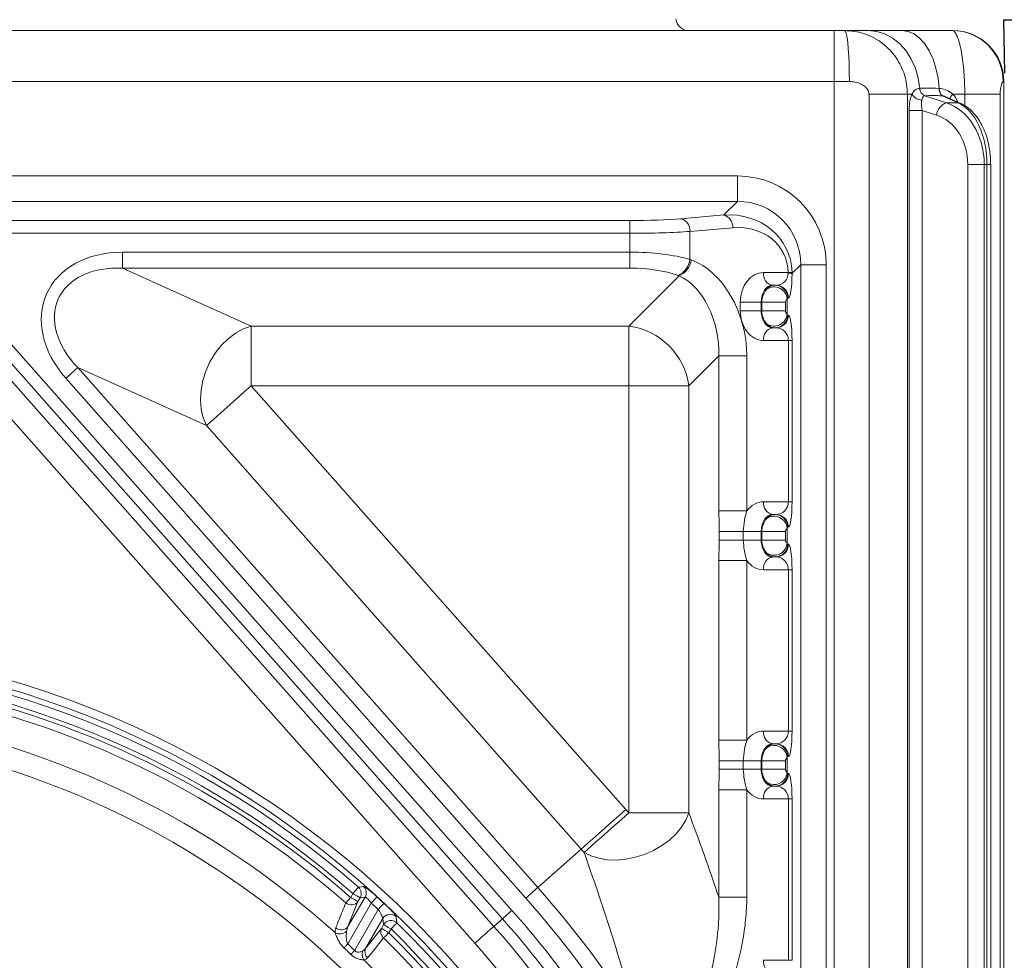
# Model space of a CAD drawing. Units: millimetres. Extents: x 21282 to 40550, y -37195 to -10010.
# Drawn here: x 31143 to 31375, y -34675 to -34454 of the extents above; entities that cross this region are included whole.
import ezdxf

# ---------------------------------------------------------------- set-up
doc = ezdxf.new("R2010")
doc.units = ezdxf.units.MM
doc.header["$LTSCALE"] = 2
doc.layers.get('0').update_dxf_attribs({"color": 10})
doc.layers.add('ACO-MODEL', color=10, linetype='Continuous')
doc.layers.add('SICHTBAR', color=10, linetype='Continuous')

# ---------------------------------------------------------------- blocks, each defined once
blk = doc.blocks.new('A$C167A7E73')
at = {"linetype": 'Continuous', "lineweight": 0}
for p, q in [((25.7, 61), (2.073, 61)), ((25.952, 61), (25.7, 61)), ((25.7, 59.8), (25.7, 61)), ((26.505, 61), (25.952, 61)), ((28.489, 61), (27.302, 61)), ((28.5, 61), (28.489, 61)), ((1.135, 59.8), (25.7, 59.8)), ((25.7, 1.2), (25.7, 59.8)), ((25.7, 59.8), (26.06, 59.8)), ((27.717, 59.638), (27.713, 59.637)), ((28.179, 59.637), (28.174, 59.638)), ((29.684, 59.8), (29.7, 59.8)), ((29.7, 1.2), (29.7, 59.8)), ((26.524, 59.5), (26.524, 1.5)), ((26.524, 59.5), (27.428, 59.5)), ((27.428, 1.5), (27.428, 59.5)), ((27.428, 59.5), (27.534, 59.5)), ((28.346, 59.298), (27.839, 59.463)), ((27.839, 59.463), (27.842, 59.463)), ((28.254, 59.463), (28.258, 59.463)), ((28.258, 59.463), (28.621, 59.298)), ((28.69, 59.281), (28.337, 59.442)), ((28.498, 59.5), (28.78, 59.5)), ((28.78, 59.5), (28.78, 59.229)), ((28.78, 59.5), (29.614, 59.5)), ((29.614, 1.5), (29.614, 59.5)), ((28.621, 59.298), (28.346, 59.298)), ((27.468, 59.12), (27.468, 1.88)), ((27.468, 59.12), (27.772, 59.12)), ((27.772, 1.88), (27.772, 59.12)), ((27.772, 59.12), (28.117, 59.008)), ((28.851, 57.849), (29.237, 57.849)), ((28.851, 57.849), (28.851, 3.151)), ((29.237, 3.151), (29.237, 57.849)), ((29.237, 57.849), (29.302, 57.849)), ((29.302, 57.849), (29.302, 3.151)), ((29.302, 57.849), (29.39, 57.849)), ((29.39, 3.151), (29.39, 57.849)), ((23.422, 57.575), (5.047, 57.575)), ((23.422, 56.977), (23.422, 57.575)), ((5.047, 56.977), (23.422, 56.977)), ((23.422, 56.977), (23.101, 56.656)), ((23.101, 56.656), (22.094, 56.568)), ((20.892, 56.524), (5.204, 56.524)), ((20.892, 56.524), (20.892, 56.225)), ((5.204, 56.225), (20.892, 56.225)), ((20.892, 55.78), (20.892, 56.225)), ((22.306, 56.269), (23.313, 56.357)), ((22.306, 56.269), (22.306, 55.61)), ((8.939, 55.404), (8.939, 55.78)), ((20.892, 55.78), (8.939, 55.78)), ((20.892, 55.404), (20.892, 55.78)), ((22.335, 55.599), (22.306, 55.61)), ((24.709, 55.276), (24.916, 55.483)), ((25.514, 55.483), (24.916, 55.483)), ((24.916, 55.483), (24.916, 27.497)), ((25.514, 27.497), (25.514, 55.483)), ((8.939, 55.404), (11.969, 54.039)), ((8.939, 55.404), (20.892, 55.404)), ((20.868, 54.039), (22.052, 55.223)), ((22.023, 55.234), (22.052, 55.223)), ((24.623, 55.3), (24.037, 55.3)), ((24.623, 55.3), (24.623, 55.288)), ((24.709, 55.276), (24.709, 55.306)), ((24.249, 55), (24.329, 55)), ((23.491, 54.6), (23.491, 54.4)), ((23.491, 54.6), (23.985, 54.6)), ((23.985, 54.6), (23.997, 54.6)), ((23.985, 54.4), (23.985, 54.6)), ((24.555, 54.6), (23.997, 54.6)), ((23.997, 54.6), (23.997, 54.4)), ((24.555, 54.4), (24.555, 54.6)), ((24.594, 54.323), (24.594, 54.677)), ((24.607, 54.7), (24.628, 54.7)), ((18.112, 40.277), (5.68, 54.326)), ((23.491, 54.4), (23.985, 54.4)), ((23.997, 54.4), (23.985, 54.4)), ((24.555, 54.4), (23.997, 54.4)), ((24.628, 54.3), (24.607, 54.3)), ((5.456, 54.128), (17.888, 40.078)), ((17.686, 39.899), (5.254, 53.949)), ((11.969, 54.039), (11.969, 52.63)), ((11.969, 54.039), (20.868, 54.039)), ((20.868, 54.039), (20.868, 52.63)), ((24.329, 54), (24.249, 54)), ((24.037, 53.7), (24.623, 53.7)), ((24.71, 53.7), (24.623, 53.7)), ((24.623, 53.7), (24.623, 49.9)), ((24.71, 49.9), (24.71, 53.7)), ((4.805, 53.552), (17.237, 39.502)), ((22.985, 53.337), (22.278, 52.63)), ((22.985, 53.337), (22.985, 49.686)), ((23.644, 53.337), (22.985, 53.337)), ((23.644, 49.686), (23.644, 53.337)), ((10.913, 51.696), (7.883, 53.061)), ((18.72, 40.814), (7.883, 53.061)), ((7.602, 52.812), (18.438, 40.565)), ((11.969, 52.63), (20.797, 42.653)), ((20.868, 52.63), (11.969, 52.63)), ((20.868, 42.572), (20.868, 52.63)), ((20.868, 52.63), (22.278, 52.63)), ((22.278, 52.63), (22.278, 42.572)), ((19.742, 41.719), (10.913, 51.696)), ((24.623, 49.9), (24.037, 49.9)), ((24.71, 49.9), (24.623, 49.9)), ((23.644, 49.686), (22.985, 49.686)), ((24.249, 49.6), (24.329, 49.6)), ((22.997, 49.2), (22.997, 49)), ((23.561, 49.2), (22.997, 49.2)), ((23.561, 49.2), (23.985, 49.2)), ((23.561, 49), (23.561, 49.2)), ((23.985, 49.2), (23.997, 49.2)), ((23.985, 49), (23.985, 49.2)), ((24.555, 49.2), (23.997, 49.2)), ((23.997, 49.2), (23.997, 49)), ((24.555, 49), (24.555, 49.2)), ((24.594, 48.923), (24.594, 49.277)), ((24.607, 49.3), (24.628, 49.3)), ((23.561, 49), (22.997, 49)), ((23.561, 49), (23.985, 49)), ((23.997, 49), (23.985, 49)), ((24.555, 49), (23.997, 49)), ((24.628, 48.9), (24.607, 48.9)), ((22.985, 48.514), (22.985, 44.286)), ((23.644, 48.514), (22.985, 48.514)), ((23.644, 44.286), (23.644, 48.514)), ((24.329, 48.6), (24.249, 48.6)), ((24.037, 48.3), (24.623, 48.3)), ((24.71, 48.3), (24.623, 48.3)), ((24.623, 48.3), (24.623, 44.5)), ((24.71, 44.5), (24.71, 48.3)), ((24.623, 44.5), (24.037, 44.5)), ((24.71, 44.5), (24.623, 44.5)), ((23.644, 44.286), (22.985, 44.286)), ((24.249, 44.2), (24.329, 44.2)), ((24.594, 43.523), (24.594, 43.877)), ((24.607, 43.9), (24.628, 43.9)), ((22.997, 43.8), (22.997, 43.6)), ((23.561, 43.8), (22.997, 43.8)), ((23.561, 43.8), (23.985, 43.8)), ((23.561, 43.6), (23.561, 43.8)), ((23.985, 43.8), (23.997, 43.8)), ((23.985, 43.6), (23.985, 43.8)), ((24.555, 43.8), (23.997, 43.8)), ((23.997, 43.8), (23.997, 43.6)), ((24.555, 43.6), (24.555, 43.8)), ((22.997, 43.6), (23.561, 43.6)), ((23.561, 43.6), (23.985, 43.6)), ((23.997, 43.6), (23.985, 43.6)), ((24.555, 43.6), (23.997, 43.6)), ((24.628, 43.5), (24.607, 43.5)), ((24.329, 43.2), (24.249, 43.2)), ((22.985, 43.114), (22.985, 40.587)), ((22.985, 43.114), (23.644, 43.114)), ((23.644, 40.587), (23.644, 43.114)), ((24.037, 42.9), (24.623, 42.9)), ((24.623, 42.9), (24.623, 39.1)), ((24.71, 42.9), (24.623, 42.9)), ((24.71, 39.1), (24.71, 42.9)), ((20.868, 42.572), (22.278, 42.572)), ((18.72, 40.814), (19.742, 41.719)), ((14.363, 40.672), (14.312, 40.582)), ((14.244, 39.488), (14.798, 40.447)), ((14.651, 40.591), (14.248, 39.893)), ((14.248, 39.893), (14.484, 40.483)), ((14.484, 40.483), (14.536, 40.572)), ((14.536, 40.572), (14.651, 40.591)), ((22.985, 40.587), (23.644, 40.587)), ((14.961, 40.297), (14.406, 39.335)), ((14.662, 39.38), (15.069, 40.086)), ((15.089, 39.94), (15.037, 39.849)), ((15.069, 40.086), (15.089, 39.94)), ((17.888, 40.078), (17.686, 39.899)), ((14.217, 39.786), (14.248, 39.893)), ((15.037, 39.849), (14.662, 39.38)), ((15.209, 39.75), (15.262, 39.84)), ((24.623, 39.1), (24.037, 39.1)), ((24.71, 39.1), (24.623, 39.1))]:
    blk.add_line(p, q, dxfattribs=at)
at = {"linetype": 'Continuous', "lineweight": 0, "flags": 128}
for points in [[(26.06, 59.8), (26.059, 60.008), (26.054, 60.21), (26.046, 60.4), (26.035, 60.571), (26.022, 60.719), (26.006, 60.839), (25.989, 60.928), (25.971, 60.982), (25.952, 61)], [(26.505, 61), (26.704, 60.98), (26.898, 60.92), (27.081, 60.821), (27.249, 60.687), (27.396, 60.522), (27.52, 60.328), (27.616, 60.112), (27.683, 59.88), (27.717, 59.638)], [(27.302, 61), (27.445, 60.98), (27.584, 60.92), (27.716, 60.821), (27.837, 60.687), (27.943, 60.522), (28.032, 60.328), (28.101, 60.112), (28.149, 59.88), (28.174, 59.638)], [(28.621, 59.298), (28.666, 59.29), (28.69, 59.281)], [(10.913, 51.696), (10.838, 51.881), (10.792, 52.085), (10.774, 52.302), (10.787, 52.528), (10.829, 52.756), (10.9, 52.981), (10.997, 53.198), (11.119, 53.4), (11.262, 53.582), (11.423, 53.742), (11.597, 53.873), (11.781, 53.973), (11.969, 54.039)], [(7.883, 53.061), (7.864, 53.044), (7.839, 53.022), (7.809, 52.995), (7.773, 52.964), (7.734, 52.929), (7.692, 52.891), (7.647, 52.852), (7.602, 52.812)], [(10.913, 51.696), (10.984, 51.758), (11.078, 51.841), (11.192, 51.942), (11.325, 52.06), (11.472, 52.19), (11.631, 52.331), (11.798, 52.479), (11.969, 52.63)], [(19.742, 41.719), (19.812, 41.781), (19.906, 41.864), (20.02, 41.965), (20.153, 42.082), (20.3, 42.213), (20.459, 42.354), (20.626, 42.501), (20.797, 42.653)], [(22.278, 42.572), (22.209, 42.402), (22.108, 42.236), (21.978, 42.078), (21.822, 41.932), (21.643, 41.801), (21.447, 41.688), (21.236, 41.595), (21.017, 41.526), (20.795, 41.481), (20.574, 41.462), (20.36, 41.469), (20.159, 41.502), (19.973, 41.56), (19.809, 41.642)], [(20.868, 42.572), (20.697, 42.421), (20.53, 42.274), (20.37, 42.134), (20.222, 42.004), (20.089, 41.887), (19.974, 41.787), (19.88, 41.704), (19.809, 41.642)], [(14.61, 40.84), (14.566, 40.833), (14.494, 40.822)], [(14.494, 40.822), (14.49, 40.817), (14.481, 40.807), (14.468, 40.792), (14.452, 40.773), (14.433, 40.751), (14.411, 40.726), (14.387, 40.699), (14.363, 40.672)], [(14.536, 40.572), (14.53, 40.575), (14.518, 40.582), (14.502, 40.592), (14.48, 40.604), (14.455, 40.619), (14.426, 40.635), (14.395, 40.653), (14.363, 40.672)], [(18.72, 40.814), (18.701, 40.797), (18.676, 40.775), (18.645, 40.748), (18.61, 40.717), (18.571, 40.682), (18.528, 40.645), (18.484, 40.605), (18.438, 40.565)], [(14.312, 40.582), (14.294, 40.563), (14.277, 40.543), (14.261, 40.525), (14.246, 40.507), (14.231, 40.491), (14.218, 40.476), (14.207, 40.463), (14.197, 40.452)], [(14.312, 40.582), (14.343, 40.564), (14.374, 40.546), (14.403, 40.529), (14.429, 40.515), (14.45, 40.502), (14.467, 40.493), (14.478, 40.486), (14.484, 40.483)], [(14.798, 40.447), (14.823, 40.474), (14.847, 40.501), (14.869, 40.525), (14.889, 40.547), (14.906, 40.565), (14.919, 40.579), (14.928, 40.589), (14.933, 40.594)], [(14.961, 40.297), (14.986, 40.324), (15.01, 40.35), (15.033, 40.374), (15.053, 40.396), (15.07, 40.414), (15.083, 40.428), (15.092, 40.438), (15.097, 40.443)], [(17.888, 40.078), (17.894, 40.084), (17.908, 40.096), (17.929, 40.115), (17.957, 40.14), (17.991, 40.169), (18.029, 40.203), (18.07, 40.239), (18.112, 40.277)], [(15.089, 39.94), (15.095, 39.936), (15.106, 39.93), (15.123, 39.92), (15.145, 39.908), (15.17, 39.893), (15.199, 39.876), (15.23, 39.858), (15.262, 39.84)], [(15.262, 39.84), (15.288, 39.866), (15.312, 39.892), (15.336, 39.916), (15.356, 39.937), (15.374, 39.954), (15.387, 39.968), (15.396, 39.978), (15.401, 39.982)], [(17.686, 39.899), (17.673, 39.888), (17.645, 39.863), (17.602, 39.825), (17.546, 39.776), (17.479, 39.717), (17.403, 39.65), (17.322, 39.577), (17.237, 39.502)], [(15.037, 39.849), (15.043, 39.846), (15.054, 39.839), (15.071, 39.83), (15.092, 39.817), (15.118, 39.802), (15.147, 39.786), (15.177, 39.768), (15.209, 39.75)], [(15.088, 39.626), (15.098, 39.636), (15.11, 39.649), (15.124, 39.663), (15.139, 39.678), (15.156, 39.695), (15.173, 39.713), (15.191, 39.731), (15.209, 39.75)], [(14.154, 39.391), (14.164, 39.402), (14.174, 39.413), (14.185, 39.424), (14.196, 39.436), (14.208, 39.449), (14.22, 39.462), (14.232, 39.475), (14.244, 39.488)], [(14.712, 39.157), (14.838, 39.314), (15.088, 39.626)], [(14.314, 39.24), (14.324, 39.25), (14.334, 39.261), (14.345, 39.272), (14.357, 39.284), (14.369, 39.297), (14.381, 39.309), (14.393, 39.322), (14.406, 39.335)]]:
    blk.add_lwpolyline(points, dxfattribs=at)
at = {"linetype": 'Continuous', "lineweight": 0}
for radius in [22.341, 22.142]:
    blk.add_circle((0, 24.25), radius, dxfattribs=at)
for centre, radius, start, end in [((22.275, 61.3), 0.3, 185, 270), ((28.486, 59.802), 1.198, 359.8884, 89.8779), ((28.5, 59.8), 1.2, 0, 90), ((27.913, 59.648), 0.199, 182.988, 248.3157), ((27.916, 59.648), 0.199, 182.9353, 248.2195), ((28.367, 59.62), 0.193, 174.7179, 234.3018), ((28.372, 59.619), 0.193, 174.6226, 234.1155), ((27.773, 59.636), 0.274, 209.645, 268.7335), ((28.682, 59.302), 0.27, 132.8949, 158.8595), ((28.456, 58.975), 0.341, 108.83, 174.4664), ((23.024, 56.377), 0.289, 356.0251, 74.71), ((22.018, 56.289), 0.289, 356.0245, 74.7105), ((21.83, 55.673), 0.48, 293.6927, 352.3856), ((21.859, 55.663), 0.48, 293.6925, 352.3858), ((24.302, 55.262), 0.268, 171.9507, 258.5787), ((24.605, 56.188), 0.888, 271.1464, 276.7499), ((24.622, 54.966), 0.322, 74.2686, 89.9161), ((24.308, 54.701), 0.299, 359.8906, 89.8906), ((24.329, 54.701), 0.299, 359.8906, 89.8906), ((24.288, 54.654), 0.307, 4.1888, 124.5466), ((24.288, 54.346), 0.307, 235.4524, 355.811), ((24.308, 54.299), 0.299, 270.1083, 0.1094), ((24.329, 54.299), 0.299, 270.1083, 0.1094), ((20.657, 52.418), 1.635, 7.4326, 82.5674), ((24.302, 53.737), 0.268, 101.4231, 188.0486), ((24.302, 49.863), 0.268, 171.9506, 258.5778), ((24.288, 49.254), 0.307, 4.1886, 124.5473), ((24.308, 49.301), 0.299, 359.8906, 89.8911), ((24.329, 49.301), 0.299, 359.8906, 89.8911), ((24.288, 48.946), 0.307, 235.4532, 355.8108), ((24.308, 48.899), 0.299, 270.1092, 0.1091), ((24.329, 48.899), 0.299, 270.1092, 0.1091), ((24.302, 48.337), 0.268, 101.4222, 188.0489), ((0, 24.25), 22.016, 48.8256, 131.1744), ((0, 24.25), 21.817, 48.8256, 89.5954), ((0, 24.25), 21.715, 48.7728, 79.1109), ((0, 24.25), 21.542, 48.7728, 79.1109), ((0, 24.25), 20.849, 48.0007, 80.3017), ((0, 24.25), 20.33, 328.8568, 81.2687), ((24.302, 44.462), 0.268, 171.9505, 258.5784), ((24.288, 43.854), 0.307, 4.1896, 124.5464), ((24.308, 43.901), 0.299, 359.8915, 89.8902), ((24.329, 43.901), 0.299, 359.8915, 89.8902), ((24.288, 43.546), 0.307, 235.4536, 355.811), ((24.308, 43.499), 0.299, 270.1089, 0.1094), ((24.329, 43.499), 0.299, 270.1089, 0.1094), ((24.302, 42.937), 0.268, 101.4222, 188.0494), ((0, 24.25), 27.77, 41.282, 41.5042), ((0, 24.25), 26.361, 41.282, 41.5042), ((14.476, 40.69), 0.201, 330.3984, 48.2327), ((14.361, 40.671), 0.201, 330.4009, 48.4252), ((0, 24.25), 24.996, 32.648, 41.5042), ((14.326, 40.608), 0.202, 230.6037, 321.6002), ((0, 24.25), 21.939, 47.0061, 47.5843), ((0, 24.25), 22.138, 47.0061, 47.5843), ((0, 24.25), 24.62, 32.648, 41.5042), ((15.242, 39.983), 0.201, 46.6125, 149.3018), ((0, 24.25), 24.185, 30.2496, 41.5042), ((0, 24.25), 23.615, 301.109, 41.5042), ((15.262, 39.837), 0.201, 46.3136, 149.2958), ((0, 24.25), 22.016, 9.1638, 45.6098), ((0, 24.25), 23.885, 30.2496, 41.5042), ((14.05, 39.977), 0.253, 246.8422, 311.1591), ((14.09, 40.019), 0.202, 230.1743, 321.5234), ((15.212, 39.772), 0.191, 156.1367, 229.7135), ((0, 24.25), 21.715, 9.0621, 45.5412), ((0, 24.25), 21.817, 9.1638, 45.6098), ((0, 24.25), 23.016, 301.109, 41.5042), ((0, 24.25), 20.859, 46.3204, 46.9302), ((0, 24.25), 21.542, 9.0621, 45.5412), ((0, 20.65), 18.723, 338.3287, 201.6713), ((0, 24.25), 20.727, 46.3204, 46.9302), ((14.824, 39.244), 0.24, 161.5297, 213.9258), ((14.836, 39.303), 0.191, 156.1288, 229.5883), ((0, 20.65), 18.524, 51.8645, 128.1355), ((0, 24.25), 20.849, 7.9191, 45.4557), ((24.302, 39.062), 0.268, 171.9501, 258.5788)]:
    blk.add_arc(centre, radius, start, end, dxfattribs=at)
for centre, major_axis, ratio, start_param, end_param in [((28.035, 57.849), (0, 1.5), 0.801388, 4.712389, 6.021386), ((28.383, 57.849), (0, 1.5), 0.612826, 4.712389, 6.021386), ((27.861, 57.849), (0, 1.2), 0.824958, 4.712389, 6.021386), ((23.406, 55.467), (-1.496, -1.496), 0.992433, 2.359993, 3.923193), ((23.406, 55.467), (1.075, 1.075), 0.986483, 5.501585, 7.064785), ((23.091, 55.151), (1.498, 0.683), 0.8978, 5.9164, 7.459597), ((20.892, 56.673), (1.7, 0), 0.087489, 4.712389, 5.497787), ((23.303, 55.151), (1.222, 0.57), 0.874004, 5.916186, 7.459384), ((20.892, 56.374), (2, 0), 0.074365, 4.712389, 5.497787), ((9.464, 53.758), (-2.315, 1.043), 0.748389, 5.254173, 7.312198), ((20.892, 55.198), (2, 0), 0.291176, 0.785398, 1.570796), ((22.162, 53.64), (-0.445, 2.006), 0.704767, 4.407625, 5.861175), ((9.464, 53.758), (2.042, -0.92), 0.669813, 2.11258, 4.170605), ((20.892, 54.822), (1.6, 0), 0.36397, 0.785398, 1.570796), ((21.879, 53.64), (-0.277, 1.648), 0.650728, 4.419569, 5.873119), ((24.037, 54.6), (0, 0.7), 0.780206, 0, 1.570796), ((24.329, 55.3), (0, 0.3), 0.978287, 3.141593, 4.672155), ((24.628, 55.3), (0, 0.6), 0.13559, 3.141593, 4.672155), ((24.249, 54.6), (0, 0.4), 0.660591, 0, 1.570796), ((24.308, 54.6), (0, 0.4), 0.756326, 0, 0.696355), ((24.607, 54.6), (0, 0.1), 0.206228, 0, 0.696355), ((24.037, 54.4), (0, 0.7), 0.780206, 1.570796, 3.141593), ((24.249, 54.4), (0, 0.4), 0.660591, 1.570796, 3.141593), ((24.607, 54.4), (0, 0.1), 0.206228, 2.445238, 3.141593), ((24.628, 53.7), (0, 0.6), 0.13559, 4.712389, 6.283185), ((24.308, 54.4), (0, 0.4), 0.756326, 2.445238, 3.141593), ((24.329, 53.7), (0, 0.3), 0.978287, 4.712389, 6.283185), ((24.037, 49.2), (0, 0.7), 0.780206, 0, 0.804147), ((24.329, 49.9), (0, 0.3), 0.978287, 3.141593, 4.712389), ((24.628, 49.9), (0, 0.6), 0.13559, 3.141593, 4.712389), ((24.249, 49.2), (0, 0.4), 0.660591, 0, 1.570796), ((24.308, 49.2), (0, 0.4), 0.756326, 0, 0.696355), ((24.607, 49.2), (0, 0.1), 0.206228, 0, 0.696355), ((24.249, 49), (0, 0.4), 0.660591, 1.570796, 3.141593), ((24.607, 49), (0, 0.1), 0.206228, 2.445238, 3.141593), ((24.628, 48.3), (0, 0.6), 0.13559, 4.712389, 6.283185), ((24.037, 49), (0, 0.7), 0.780206, 2.337446, 3.141593), ((24.308, 49), (0, 0.4), 0.756326, 2.445238, 3.141593), ((24.329, 48.3), (0, 0.3), 0.978287, 4.712389, 6.283185), ((24.037, 43.8), (0, 0.7), 0.780206, 0, 0.804147), ((24.329, 44.5), (0, 0.3), 0.978287, 3.141593, 4.712389), ((24.628, 44.5), (0, 0.6), 0.13559, 3.141593, 4.712389), ((24.249, 43.8), (0, 0.4), 0.660591, 0, 1.570796), ((24.308, 43.8), (0, 0.4), 0.756326, 0, 0.696355), ((24.607, 43.8), (0, 0.1), 0.206228, 0, 0.696355), ((24.249, 43.6), (0, 0.4), 0.660591, 1.570796, 3.141593), ((24.607, 43.6), (0, 0.1), 0.206228, 2.445238, 3.141593), ((24.628, 42.9), (0, 0.6), 0.13559, 4.712389, 6.283185), ((24.308, 43.6), (0, 0.4), 0.756326, 2.445238, 3.141593), ((24.329, 42.9), (0, 0.3), 0.978287, 4.712389, 6.283185), ((24.037, 43.6), (0, 0.7), 0.780206, 2.337446, 3.141593)]:
    blk.add_ellipse(centre, major_axis=major_axis, ratio=ratio, start_param=start_param, end_param=end_param, dxfattribs=at)
for points, knots in [([(27.428, 59.5), (27.424, 59.576), (27.417, 59.731), (27.347, 60.029), (27.213, 60.307), (27.021, 60.544), (26.845, 60.703), (26.638, 60.837), (26.413, 60.932), (26.182, 60.989), (26.029, 60.996), (25.952, 61)], [0, 0, 0, 0, 0.0971753, 0.1967212, 0.3882265, 0.4860579, 0.5862972, 0.6930573, 0.8029583, 0.9003036, 1, 1, 1, 1]), ([(27.302, 61), (27.155, 61), (26.857, 61), (26.623, 61), (26.505, 61)], [0, 0, 0, 0, 0.4934355, 1, 1, 1, 1]), ([(28.489, 61), (28.504, 60.995), (28.537, 60.986), (28.584, 60.911), (28.631, 60.793), (28.674, 60.633), (28.713, 60.432), (28.744, 60.204), (28.766, 59.955), (28.778, 59.719), (28.779, 59.565), (28.78, 59.5)], [0, 0, 0, 0, 0.113174, 0.230099, 0.343095, 0.45984, 0.575127, 0.694428, 0.804076, 0.917168, 1, 1, 1, 1]), ([(26.06, 59.8), (26.107, 59.797), (26.203, 59.792), (26.332, 59.748), (26.437, 59.681), (26.5, 59.605), (26.522, 59.541), (26.523, 59.509), (26.524, 59.5)], [0, 0, 0, 0, 0.2303347, 0.473307, 0.6741589, 0.8441115, 0.9543689, 1, 1, 1, 1]), ([(27.713, 59.637), (27.682, 59.631), (27.622, 59.618), (27.567, 59.559), (27.542, 59.513), (27.534, 59.5)], [0, 0, 0, 0, 0.425989, 0.832851, 1, 1, 1, 1]), ([(28.174, 59.638), (28.069, 59.641), (27.899, 59.646), (27.767, 59.64), (27.717, 59.638)], [0, 0, 0, 0, 0.620422, 1, 1, 1, 1]), ([(28.498, 59.5), (28.454, 59.533), (28.363, 59.602), (28.249, 59.633), (28.188, 59.637), (28.179, 59.637)], [0, 0, 0, 0, 0.443435, 0.914053, 1, 1, 1, 1]), ([(29.614, 59.5), (29.614, 59.513), (29.615, 59.552), (29.619, 59.599), (29.629, 59.667), (29.645, 59.734), (29.667, 59.789), (29.678, 59.796), (29.684, 59.8)], [0, 0, 0, 0, 0.064471, 0.189979, 0.24976, 0.477555, 0.731435, 1, 1, 1, 1]), ([(27.534, 59.5), (27.529, 59.486), (27.504, 59.429), (27.475, 59.305), (27.47, 59.181), (27.468, 59.12)], [0, 0, 0, 0, 0.135221, 0.572276, 1, 1, 1, 1]), ([(27.767, 59.361), (27.769, 59.371), (27.775, 59.403), (27.791, 59.442), (27.818, 59.46), (27.835, 59.462), (27.839, 59.463)], [0, 0, 0, 0, 0.182004, 0.598244, 0.918984, 1, 1, 1, 1]), ([(27.842, 59.463), (27.901, 59.466), (28.021, 59.473), (28.175, 59.466), (28.254, 59.463)], [0, 0, 0, 0, 0.492605, 1, 1, 1, 1]), ([(28.258, 59.463), (28.263, 59.462), (28.289, 59.46), (28.316, 59.449), (28.337, 59.441)], [0, 0, 0, 0, 0.200997, 1, 1, 1, 1]), ([(28.616, 59.315), (28.592, 59.365), (28.56, 59.434), (28.511, 59.487), (28.498, 59.5)], [0, 0, 0, 0, 0.745017, 1, 1, 1, 1]), ([(27.772, 59.12), (27.768, 59.159), (27.76, 59.236), (27.76, 59.315), (27.765, 59.353), (27.767, 59.361)], [0, 0, 0, 0, 0.431065, 0.868487, 1, 1, 1, 1]), ([(29.39, 57.849), (29.389, 57.888), (29.388, 57.999), (29.369, 58.181), (29.329, 58.39), (29.268, 58.589), (29.187, 58.774), (29.087, 58.943), (28.972, 59.083), (28.846, 59.194), (28.75, 59.253), (28.697, 59.278), (28.69, 59.281)], [0, 0, 0, 0, 0.062263, 0.178152, 0.294618, 0.412002, 0.530671, 0.650785, 0.771933, 0.879936, 0.98393, 1, 1, 1, 1]), ([(24.114, 54.907), (24.099, 54.888), (24.068, 54.852), (24.031, 54.779), (24.003, 54.695), (23.999, 54.632), (23.997, 54.6)], [0, 0, 0, 0, 0.24249, 0.471852, 0.727217, 1, 1, 1, 1]), ([(24.555, 54.6), (24.555, 54.608), (24.556, 54.615), (24.56, 54.628), (24.562, 54.633), (24.569, 54.646), (24.574, 54.651), (24.586, 54.667), (24.591, 54.672), (24.594, 54.677)], [0, 0, 0, 0, 0.125, 0.125, 0.25, 0.25, 0.5, 0.5, 1, 1, 1, 1]), ([(23.997, 54.4), (23.998, 54.378), (24.001, 54.321), (24.024, 54.236), (24.065, 54.153), (24.098, 54.113), (24.114, 54.093)], [0, 0, 0, 0, 0.185541, 0.48549, 0.746453, 1, 1, 1, 1]), ([(24.594, 54.323), (24.591, 54.328), (24.585, 54.335), (24.571, 54.352), (24.562, 54.368), (24.557, 54.38), (24.555, 54.392), (24.555, 54.398), (24.555, 54.4)], [0, 0, 0, 0, 0.41399, 0.698335, 0.800301, 0.907738, 0.964442, 1, 1, 1, 1]), ([(22.985, 49.686), (22.987, 49.605), (22.991, 49.443), (22.995, 49.281), (22.997, 49.2)], [0, 0, 0, 0, 0.5000599, 1, 1, 1, 1]), ([(23.561, 49.2), (23.567, 49.29), (23.578, 49.458), (23.623, 49.613), (23.644, 49.686)], [0, 0, 0, 0, 0.531995, 1, 1, 1, 1]), ([(24.114, 49.507), (24.099, 49.488), (24.068, 49.452), (24.031, 49.379), (24.003, 49.295), (23.999, 49.232), (23.997, 49.2)], [0, 0, 0, 0, 0.242492, 0.471849, 0.727223, 1, 1, 1, 1]), ([(24.555, 49.2), (24.555, 49.208), (24.556, 49.215), (24.56, 49.228), (24.562, 49.233), (24.569, 49.246), (24.574, 49.251), (24.586, 49.267), (24.591, 49.272), (24.594, 49.277)], [0, 0, 0, 0, 0.125, 0.125, 0.25, 0.25, 0.5, 0.5, 1, 1, 1, 1]), ([(22.997, 49), (22.997, 48.959), (22.996, 48.919), (22.994, 48.838), (22.992, 48.798), (22.988, 48.676), (22.985, 48.596), (22.985, 48.514)], [0, 0, 0, 0, 0.25, 0.25, 0.5, 0.5, 1, 1, 1, 1]), ([(23.644, 48.514), (23.622, 48.591), (23.577, 48.746), (23.567, 48.914), (23.561, 49)], [0, 0, 0, 0, 0.493339, 1, 1, 1, 1]), ([(23.997, 49), (23.998, 48.978), (24.001, 48.921), (24.024, 48.836), (24.065, 48.753), (24.098, 48.713), (24.114, 48.693)], [0, 0, 0, 0, 0.185533, 0.485482, 0.746453, 1, 1, 1, 1]), ([(24.594, 48.923), (24.592, 48.925), (24.59, 48.928), (24.585, 48.935), (24.582, 48.939), (24.574, 48.949), (24.569, 48.955), (24.562, 48.967), (24.56, 48.972), (24.556, 48.985), (24.555, 48.992), (24.555, 49)], [0, 0, 0, 0, 0.25, 0.25, 0.5, 0.5, 0.75, 0.75, 0.875, 0.875, 1, 1, 1, 1]), ([(22.985, 44.286), (22.985, 44.204), (22.988, 44.124), (22.992, 44.002), (22.994, 43.962), (22.996, 43.881), (22.997, 43.841), (22.997, 43.8)], [0, 0, 0, 0, 0.5, 0.5, 0.75, 0.75, 1, 1, 1, 1]), ([(23.561, 43.8), (23.567, 43.89), (23.578, 44.058), (23.623, 44.213), (23.644, 44.286)], [0, 0, 0, 0, 0.532001, 1, 1, 1, 1]), ([(24.114, 44.107), (24.099, 44.088), (24.068, 44.052), (24.031, 43.979), (24.003, 43.895), (23.999, 43.832), (23.997, 43.8)], [0, 0, 0, 0, 0.24249, 0.471852, 0.727217, 1, 1, 1, 1]), ([(24.555, 43.8), (24.555, 43.808), (24.556, 43.815), (24.56, 43.828), (24.562, 43.833), (24.569, 43.846), (24.574, 43.851), (24.586, 43.867), (24.591, 43.872), (24.594, 43.877)], [0, 0, 0, 0, 0.125, 0.125, 0.25, 0.25, 0.5, 0.5, 1, 1, 1, 1]), ([(22.997, 43.6), (22.997, 43.559), (22.996, 43.519), (22.994, 43.438), (22.992, 43.398), (22.988, 43.276), (22.985, 43.196), (22.985, 43.114)], [0, 0, 0, 0, 0.25, 0.25, 0.5, 0.5, 1, 1, 1, 1]), ([(23.644, 43.114), (23.622, 43.191), (23.577, 43.346), (23.567, 43.514), (23.561, 43.6)], [0, 0, 0, 0, 0.493344, 1, 1, 1, 1]), ([(23.997, 43.6), (23.998, 43.578), (24.001, 43.521), (24.024, 43.436), (24.065, 43.353), (24.098, 43.313), (24.114, 43.293)], [0, 0, 0, 0, 0.185525, 0.485483, 0.746446, 1, 1, 1, 1]), ([(24.594, 43.523), (24.592, 43.525), (24.59, 43.528), (24.585, 43.535), (24.582, 43.539), (24.574, 43.549), (24.569, 43.555), (24.562, 43.567), (24.56, 43.572), (24.556, 43.585), (24.555, 43.592), (24.555, 43.6)], [0, 0, 0, 0, 0.25, 0.25, 0.5, 0.5, 0.75, 0.75, 0.875, 0.875, 1, 1, 1, 1]), ([(21.046, 37.735), (20.951, 38.081), (20.853, 38.423), (20.653, 39.094), (20.551, 39.424), (20.241, 40.399), (20.028, 41.029), (19.809, 41.642)], [0, 0, 0, 0, 0.25, 0.25, 0.5, 0.5, 1, 1, 1, 1]), ([(14.933, 40.594), (14.898, 40.625), (14.829, 40.687), (14.733, 40.764), (14.659, 40.818), (14.622, 40.839), (14.613, 40.84), (14.61, 40.84)], [0, 0, 0, 0, 0.2315108, 0.4627841, 0.688728, 0.9095198, 1, 1, 1, 1]), ([(14.197, 40.452), (14.171, 40.387), (14.145, 40.323), (14.119, 40.258), (14.066, 40.127), (14.013, 39.995), (13.96, 39.864)], [0, 0, 0, 0, 0.004, 0.004, 0.004, 0.01213677, 0.01213677, 0.01213677, 0.01213677]), ([(14.651, 40.591), (14.653, 40.591), (14.658, 40.593), (14.677, 40.583), (14.712, 40.552), (14.754, 40.505), (14.783, 40.466), (14.798, 40.447)], [0, 0, 0, 0, 0.0894255, 0.3063595, 0.5293174, 0.7617218, 1, 1, 1, 1]), ([(15.38, 40.129), (15.376, 40.139), (15.367, 40.158), (15.314, 40.223), (15.236, 40.308), (15.158, 40.385), (15.11, 40.43), (15.097, 40.443)], [0, 0, 0, 0, 0.222996, 0.446288, 0.675811, 0.911543, 1, 1, 1, 1]), ([(22.985, 40.587), (22.988, 40.459), (22.993, 40.204), (22.961, 39.695), (22.874, 39.084), (22.702, 38.392), (22.503, 37.851), (22.296, 37.432), (22.16, 37.244), (22.091, 37.149)], [0, 0, 0, 0, 0.0975864, 0.195218, 0.3959238, 0.5855322, 0.7786017, 0.888493, 1, 1, 1, 1]), ([(22.306, 36.894), (22.414, 36.993), (22.513, 37.105), (22.651, 37.289), (22.696, 37.353), (22.783, 37.485), (22.825, 37.553), (22.945, 37.763), (23.019, 37.909), (23.155, 38.209), (23.217, 38.364), (23.302, 38.604), (23.329, 38.685), (23.38, 38.849), (23.404, 38.933), (23.472, 39.186), (23.51, 39.356), (23.574, 39.7), (23.599, 39.874), (23.634, 40.227), (23.644, 40.405), (23.644, 40.587)], [0, 0, 0, 0, 0.125, 0.125, 0.1875, 0.1875, 0.25, 0.25, 0.375, 0.375, 0.5, 0.5, 0.5625, 0.5625, 0.625, 0.625, 0.75, 0.75, 0.875, 0.875, 1, 1, 1, 1]), ([(14.961, 40.297), (14.966, 40.289), (14.986, 40.26), (15.018, 40.21), (15.048, 40.154), (15.067, 40.108), (15.068, 40.093), (15.069, 40.086)], [0, 0, 0, 0, 0.0888811, 0.3279489, 0.5606487, 0.7833789, 1, 1, 1, 1]), ([(15.401, 39.982), (15.398, 40.001), (15.391, 40.05), (15.384, 40.099), (15.38, 40.129)], [0, 0, 0, 0, 0.382616, 1, 1, 1, 1]), ([(13.96, 39.864), (13.954, 39.847), (13.95, 39.829), (13.946, 39.789), (13.947, 39.767), (13.951, 39.744)], [0, 0, 0, 0, 0.5, 0.5, 1, 1, 1, 1]), ([(13.951, 39.744), (13.959, 39.718), (13.969, 39.689), (13.994, 39.629), (14.008, 39.598), (14.041, 39.536), (14.06, 39.505), (14.103, 39.445), (14.127, 39.417), (14.154, 39.391)], [0, 0, 0, 0, 0.25, 0.25, 0.5, 0.5, 0.75, 0.75, 1, 1, 1, 1]), ([(14.244, 39.488), (14.236, 39.504), (14.224, 39.526), (14.21, 39.587), (14.205, 39.675), (14.213, 39.747), (14.217, 39.786)], [0, 0, 0, 0, 0.165425, 0.233847, 0.587647, 1, 1, 1, 1]), ([(14.314, 39.24), (14.331, 39.225), (14.371, 39.19), (14.447, 39.147), (14.542, 39.116), (14.596, 39.112), (14.625, 39.11)], [0, 0, 0, 0, 0.172265, 0.408985, 0.688567, 1, 1, 1, 1]), ([(14.597, 39.32), (14.576, 39.311), (14.54, 39.295), (14.483, 39.289), (14.448, 39.299), (14.424, 39.313), (14.413, 39.326), (14.406, 39.335)], [0, 0, 0, 0, 0.3660552, 0.6488452, 0.781937, 0.853628, 1, 1, 1, 1]), ([(14.662, 39.38), (14.653, 39.367), (14.643, 39.356), (14.622, 39.335), (14.61, 39.326), (14.597, 39.32)], [0, 0, 0, 0, 0.5, 0.5, 1, 1, 1, 1]), ([(14.625, 39.11), (14.644, 39.112), (14.661, 39.118), (14.69, 39.134), (14.702, 39.145), (14.712, 39.157)], [0, 0, 0, 0, 0.5, 0.5, 1, 1, 1, 1])]:
    blk.add_open_spline(points, degree=3, knots=knots, dxfattribs=at)
blk.add_open_spline([(22.278, 42.572), (22.52, 41.929), (22.756, 41.269), (22.985, 40.587)], degree=3, dxfattribs=at)
blk = doc.blocks.new('A$C64FB3E5C')
at = {"layer": 'SICHTBAR', "xscale": 10, "yscale": 10, "zscale": 10}
blk.add_blockref('A$C167A7E73', (297, 0), dxfattribs=at)
blk = doc.blocks.new('A$C613748A2')
for p, q in [((1204.82, 12.6), (1205.04, 0)), ((1205.04, 0), (1174.92, 0))]:
    blk.add_line(p, q)

msp = doc.modelspace()

# ---------------------------------------------------------------- block references
msp.add_blockref('A$C64FB3E5C', (30780.445, -35066.459))
at = {"layer": 'ACO-MODEL', "rotation": 180}
msp.add_blockref('A$C613748A2', (32579.484, -34453.896), dxfattribs=at)

doc.saveas('drawing.dxf')
